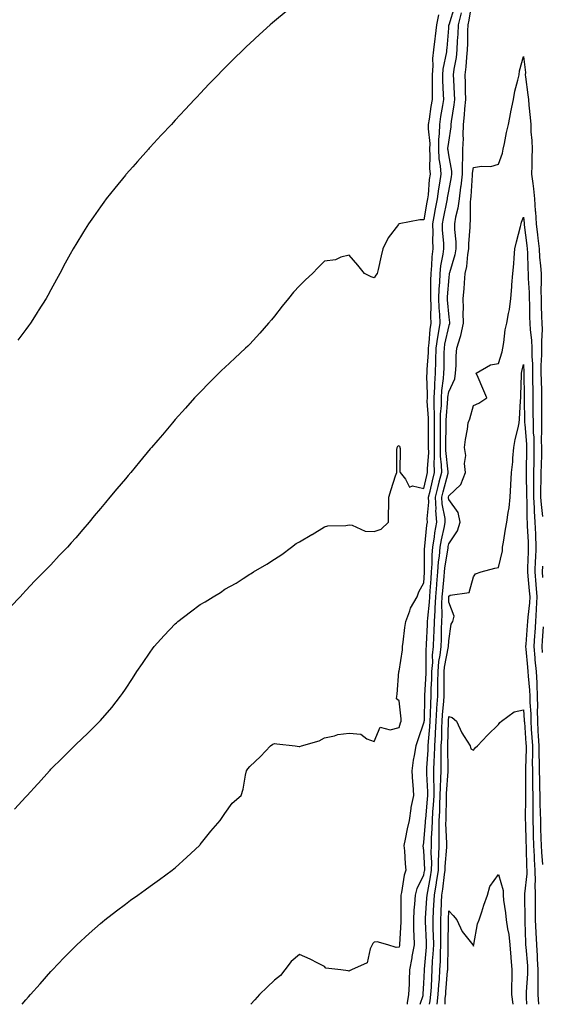
# Model space of a CAD drawing. Units: inches. Extents: x 894563 to 897203, y 7297898 to 7300538.
# Drawn here: x 895126 to 895336, y 7297898 to 7298294 of the extents above; entities that cross this region are included whole.
import ezdxf

# ---------------------------------------------------------------- set-up
doc = ezdxf.new("R2010")
doc.units = ezdxf.units.IN
doc.header["$MEASUREMENT"] = 0
doc.layers.add('Contour_89457297', color=7, linetype='Continuous', true_color=0xa653d3)

msp = doc.modelspace()

# ---------------------------------------------------------------- linework, layer by layer
at = {"layer": 'Contour_89457297'}
for points in [[(895123.47, 7297976.5, 3325), (895128.05, 7297981.43, 3325), (895128.29, 7297981.68, 3325), (895128.51, 7297981.92, 3325), (895132.73, 7297986.6, 3325), (895133.03, 7297986.94, 3325), (895137.5, 7297991.92, 3325), (895137.75, 7297992.21, 3325), (895138.05, 7297992.55, 3325), (895142.76, 7297997.2, 3325), (895147.53, 7298001.92, 3325), (895147.79, 7298002.18, 3325), (895148.05, 7298002.45, 3325), (895152.9, 7298007.07, 3325), (895157.79, 7298011.92, 3325), (895157.92, 7298012.06, 3325), (895158.05, 7298012.2, 3325), (895162.53, 7298017.44, 3325), (895166.03, 7298021.92, 3325), (895166.9, 7298023.07, 3325), (895168.05, 7298024.73, 3325), (895170.86, 7298029.11, 3325), (895172.6, 7298031.92, 3325), (895174.85, 7298035.12, 3325), (895178.05, 7298039.67, 3325), (895178.97, 7298041, 3325), (895179.63, 7298041.92, 3325), (895183.62, 7298046.34, 3325), (895188.05, 7298051.02, 3325), (895188.52, 7298051.45, 3325), (895189.06, 7298051.92, 3325), (895194.15, 7298055.82, 3325), (895198.05, 7298058.81, 3325), (895200.09, 7298059.88, 3325), (895203.34, 7298061.92, 3325), (895206.27, 7298063.7, 3325), (895208.05, 7298064.93, 3325), (895212.6, 7298067.37, 3325), (895215.35, 7298069.22, 3325), (895218.05, 7298070.96, 3325), (895218.66, 7298071.31, 3325), (895219.56, 7298071.92, 3325), (895224.9, 7298075.07, 3325), (895228.05, 7298077.11, 3325), (895230.99, 7298078.98, 3325), (895234.8, 7298081.92, 3325), (895236.69, 7298083.28, 3325), (895238.05, 7298084.06, 3325), (895243.03, 7298086.94, 3325), (895243.13, 7298087.01, 3325), (895248.05, 7298090.02, 3325), (895249.46, 7298090.51, 3325), (895256.67, 7298090.53, 3325), (895258.05, 7298090.83, 3325), (895259.27, 7298090.7, 3325), (895264.45, 7298088.33, 3325), (895268.05, 7298088.16, 3325), (895270.84, 7298089.13, 3325), (895273.87, 7298091.92, 3325), (895273.83, 7298096.14, 3325), (895274.02, 7298097.89, 3325), (895273.96, 7298101.92, 3325), (895274.93, 7298105.04, 3325), (895276.68, 7298110.55, 3325), (895277.11, 7298111.92, 3325), (895277.21, 7298112.76, 3325), (895277.16, 7298121.03, 3325), (895277.24, 7298121.92, 3325), (895277.51, 7298122.46, 3325), (895278.05, 7298122.78, 3325), (895278.35, 7298122.22, 3325), (895278.4, 7298121.92, 3325), (895278.47, 7298121.5, 3325), (895278.44, 7298112.31, 3325), (895278.54, 7298111.92, 3325), (895280.69, 7298109.28, 3325), (895282.21, 7298106.07, 3325), (895283.44, 7298106.53, 3325), (895288.05, 7298105.44, 3325), (895289.25, 7298110.72, 3325), (895289.56, 7298111.92, 3325), (895289.53, 7298113.4, 3325), (895290, 7298119.98, 3325), (895289.97, 7298121.92, 3325), (895289.97, 7298123.83, 3325), (895289.89, 7298130.07, 3325), (895289.89, 7298131.92, 3325), (895289.9, 7298133.78, 3325), (895289.43, 7298140.53, 3325), (895289.44, 7298141.92, 3325), (895289.52, 7298143.39, 3325), (895289.27, 7298150.7, 3325), (895289.35, 7298151.92, 3325), (895289.4, 7298153.27, 3325), (895289.86, 7298160.11, 3325), (895289.92, 7298161.92, 3325), (895290.21, 7298164.08, 3325), (895290.55, 7298169.42, 3325), (895290.94, 7298171.92, 3325), (895290.84, 7298174.71, 3325), (895290.92, 7298179.05, 3325), (895290.82, 7298181.92, 3325), (895290.91, 7298184.78, 3325), (895290.84, 7298189.13, 3325), (895290.93, 7298191.92, 3325), (895291.26, 7298195.13, 3325), (895291.34, 7298198.63, 3325), (895291.74, 7298201.92, 3325), (895291.65, 7298205.52, 3325), (895291.73, 7298208.24, 3325), (895291.65, 7298211.92, 3325), (895292.48, 7298216.34, 3325), (895292.65, 7298217.32, 3325), (895293.53, 7298221.92, 3325), (895294.02, 7298225.94, 3325), (895294.45, 7298228.32, 3325), (895294.94, 7298231.92, 3325), (895294.71, 7298235.27, 3325), (895294.26, 7298238.13, 3325), (895294.04, 7298241.92, 3325), (895294.09, 7298245.88, 3325), (895294.38, 7298248.25, 3325), (895294.43, 7298251.92, 3325), (895294.92, 7298255.05, 3325), (895295.63, 7298259.5, 3325), (895296.01, 7298261.92, 3325), (895295.98, 7298263.98, 3325), (895295.66, 7298269.53, 3325), (895295.63, 7298271.92, 3325), (895295.79, 7298274.18, 3325), (895297.21, 7298281.08, 3325), (895297.29, 7298281.92, 3325), (895297.38, 7298282.59, 3325), (895298.05, 7298290.56, 3325), (895298.13, 7298291.84, 3325), (895298.13, 7298291.92, 3325), (895298.16, 7298292.03, 3325), (895300.51, 7298299.46, 3325)], [(895232.62, 7298297.35, 3327), (895228.05, 7298293.5, 3327), (895227.2, 7298292.77, 3327), (895226.2, 7298291.92, 3327), (895221.9, 7298288.07, 3327), (895218.05, 7298284.52, 3327), (895216.71, 7298283.26, 3327), (895215.32, 7298281.92, 3327), (895211.64, 7298278.33, 3327), (895208.05, 7298274.73, 3327), (895206.66, 7298273.31, 3327), (895205.31, 7298271.92, 3327), (895201.76, 7298268.21, 3327), (895198.05, 7298264.28, 3327), (895196.9, 7298263.06, 3327), (895195.84, 7298261.92, 3327), (895192.07, 7298257.9, 3327), (895188.05, 7298253.57, 3327), (895187.26, 7298252.71, 3327), (895186.52, 7298251.92, 3327), (895182.44, 7298247.54, 3327), (895178.05, 7298242.78, 3327), (895177.64, 7298242.33, 3327), (895177.26, 7298241.92, 3327), (895172.92, 7298237.05, 3327), (895170.99, 7298234.86, 3327), (895168.39, 7298231.92, 3327), (895168.23, 7298231.73, 3327), (895168.05, 7298231.52, 3327), (895163.76, 7298226.22, 3327), (895160.33, 7298221.92, 3327), (895159.35, 7298220.62, 3327), (895158.05, 7298218.8, 3327), (895155.18, 7298214.79, 3327), (895153.19, 7298211.92, 3327), (895151.2, 7298208.77, 3327), (895148.05, 7298203.64, 3327), (895147.4, 7298202.56, 3327), (895147.02, 7298201.92, 3327), (895145.81, 7298199.68, 3327), (895143.86, 7298196.11, 3327), (895141.73, 7298191.92, 3327), (895140.38, 7298189.6, 3327), (895138.05, 7298185.31, 3327), (895136.86, 7298183.11, 3327), (895136.24, 7298181.92, 3327), (895133, 7298176.97, 3327), (895132.85, 7298176.71, 3327), (895129.91, 7298171.92, 3327), (895129.09, 7298170.88, 3327), (895128.05, 7298169.46, 3327), (895124.82, 7298165.14, 3327)], [(895307.34, 7298301.22, 3323), (895306.18, 7298293.79, 3323), (895305.7, 7298291.92, 3323), (895305.61, 7298289.49, 3323), (895305.55, 7298284.41, 3323), (895305.46, 7298281.92, 3323), (895305.14, 7298279.01, 3323), (895304.93, 7298275.05, 3323), (895304.54, 7298271.92, 3323), (895304.64, 7298268.51, 3323), (895304.64, 7298265.34, 3323), (895304.73, 7298261.92, 3323), (895304.36, 7298258.23, 3323), (895304.21, 7298255.76, 3323), (895303.78, 7298251.92, 3323), (895303.65, 7298247.52, 3323), (895303.78, 7298246.2, 3323), (895303.61, 7298241.92, 3323), (895303.63, 7298237.5, 3323), (895303.45, 7298236.52, 3323), (895303.46, 7298231.92, 3323), (895302.9, 7298227.07, 3323), (895302.83, 7298226.71, 3323), (895302.2, 7298221.92, 3323), (895301.74, 7298218.23, 3323), (895300.73, 7298214.61, 3323), (895300.3, 7298211.92, 3323), (895300.33, 7298209.63, 3323), (895300.86, 7298204.73, 3323), (895300.89, 7298201.92, 3323), (895300.47, 7298199.5, 3323), (895298.34, 7298192.21, 3323), (895298.28, 7298191.92, 3323), (895298.26, 7298191.71, 3323), (895298.05, 7298190.33, 3323), (895297.44, 7298182.53, 3323), (895297.42, 7298181.92, 3323), (895297.44, 7298181.31, 3323), (895298.05, 7298174.32, 3323), (895298.38, 7298172.24, 3323), (895298.39, 7298171.92, 3323), (895298.33, 7298171.65, 3323), (895298.05, 7298171, 3323), (895296.4, 7298163.57, 3323), (895296.18, 7298161.92, 3323), (895296.11, 7298159.99, 3323), (895296.06, 7298153.91, 3323), (895295.98, 7298151.92, 3323), (895295.84, 7298149.71, 3323), (895295.11, 7298144.86, 3323), (895294.96, 7298141.92, 3323), (895294.94, 7298138.8, 3323), (895294.65, 7298135.32, 3323), (895294.63, 7298131.92, 3323), (895294.63, 7298128.5, 3323), (895294.6, 7298125.37, 3323), (895294.6, 7298121.92, 3323), (895294.65, 7298118.52, 3323), (895295.02, 7298114.95, 3323), (895295.08, 7298111.92, 3323), (895294.08, 7298107.95, 3323), (895293.65, 7298106.32, 3323), (895292.58, 7298101.92, 3323), (895292.82, 7298097.15, 3323), (895292.77, 7298096.64, 3323), (895293.08, 7298091.92, 3323), (895292.32, 7298087.65, 3323), (895292.15, 7298086.02, 3323), (895291.51, 7298081.92, 3323), (895291.24, 7298078.73, 3323), (895291.24, 7298075.11, 3323), (895291.01, 7298071.92, 3323), (895290.78, 7298069.19, 3323), (895290.49, 7298064.36, 3323), (895290.29, 7298061.92, 3323), (895290.19, 7298059.78, 3323), (895289.44, 7298053.31, 3323), (895289.36, 7298051.92, 3323), (895289.32, 7298050.65, 3323), (895288.94, 7298042.81, 3323), (895288.91, 7298041.92, 3323), (895288.82, 7298041.15, 3323), (895288.89, 7298032.77, 3323), (895288.82, 7298031.92, 3323), (895288.81, 7298031.16, 3323), (895288.36, 7298022.23, 3323), (895288.36, 7298021.92, 3323), (895288.34, 7298021.63, 3323), (895288.1, 7298011.97, 3323), (895288.09, 7298011.88, 3323), (895288.05, 7298011.45, 3323), (895285.59, 7298004.38, 3323), (895284.75, 7298001.92, 3323), (895284.15, 7297998.02, 3323), (895283.79, 7297996.18, 3323), (895283.2, 7297991.92, 3323), (895283.43, 7297987.3, 3323), (895283.61, 7297986.36, 3323), (895283.9, 7297981.92, 3323), (895282.86, 7297977.11, 3323), (895282.84, 7297976.71, 3323), (895282.07, 7297971.92, 3323), (895281.35, 7297968.62, 3323), (895280.49, 7297964.36, 3323), (895279.98, 7297961.92, 3323), (895280.19, 7297959.78, 3323), (895280.58, 7297954.45, 3323), (895280.84, 7297951.92, 3323), (895280.08, 7297949.9, 3323), (895279.05, 7297942.93, 3323), (895278.78, 7297941.92, 3323), (895278.74, 7297941.23, 3323), (895278.79, 7297932.66, 3323), (895278.75, 7297931.92, 3323), (895278.76, 7297931.21, 3323), (895278.21, 7297922.08, 3323), (895278.21, 7297921.92, 3323), (895278.18, 7297921.78, 3323), (895278.05, 7297921.02, 3323), (895276.92, 7297920.79, 3323), (895273.59, 7297921.92, 3323), (895269.32, 7297923.19, 3323), (895268.05, 7297923.05, 3323), (895267.54, 7297922.43, 3323), (895267.25, 7297921.92, 3323), (895266.41, 7297920.28, 3323), (895265.24, 7297914.73, 3323), (895258.94, 7297911.92, 3323), (895258.37, 7297911.61, 3323), (895258.05, 7297911.39, 3323), (895257.57, 7297911.44, 3323), (895254.65, 7297911.92, 3323), (895248.65, 7297912.53, 3323), (895248.05, 7297913.27, 3323), (895245.43, 7297914.54, 3323), (895242.29, 7297916.16, 3323), (895238.05, 7297918.02, 3323), (895234.75, 7297915.22, 3323), (895232.12, 7297911.92, 3323), (895230.36, 7297909.61, 3323), (895228.05, 7297907.67, 3323), (895225.06, 7297904.91, 3323), (895222, 7297901.92, 3323), (895220.12, 7297899.85, 3323), (895218.46, 7297898, 3323)], [(895293.96, 7298296.01, 3326), (895293.15, 7298291.92, 3326), (895292.6, 7298287.37, 3326), (895292.42, 7298286.29, 3326), (895291.85, 7298281.92, 3326), (895291.52, 7298278.44, 3326), (895291.65, 7298275.51, 3326), (895291.38, 7298271.92, 3326), (895291.43, 7298268.54, 3326), (895291.32, 7298265.19, 3326), (895291.37, 7298261.92, 3326), (895290.91, 7298259.06, 3326), (895290.12, 7298253.99, 3326), (895289.8, 7298251.92, 3326), (895289.77, 7298250.19, 3326), (895290.38, 7298244.25, 3326), (895290.36, 7298241.92, 3326), (895290.5, 7298239.47, 3326), (895290.35, 7298234.22, 3326), (895290.51, 7298231.92, 3326), (895290.22, 7298229.75, 3326), (895289.75, 7298223.62, 3326), (895289.54, 7298221.92, 3326), (895289.3, 7298220.67, 3326), (895288.05, 7298213.58, 3326), (895286.38, 7298213.59, 3326), (895278.09, 7298211.96, 3326), (895278.05, 7298211.96, 3326), (895278.02, 7298211.95, 3326), (895277.98, 7298211.92, 3326), (895277.81, 7298211.69, 3326), (895273.66, 7298206.31, 3326), (895271.52, 7298201.92, 3326), (895270.89, 7298199.08, 3326), (895269.62, 7298193.49, 3326), (895269.28, 7298191.92, 3326), (895268.76, 7298191.21, 3326), (895268.05, 7298190.2, 3326), (895266.8, 7298190.67, 3326), (895264.17, 7298191.92, 3326), (895261.49, 7298195.36, 3326), (895258.05, 7298199.29, 3326), (895254.61, 7298198.48, 3326), (895252.49, 7298197.49, 3326), (895248.05, 7298196.92, 3326), (895245.59, 7298194.38, 3326), (895243.27, 7298191.92, 3326), (895240.51, 7298189.46, 3326), (895238.05, 7298187.05, 3326), (895235.57, 7298184.4, 3326), (895233.58, 7298181.92, 3326), (895231.12, 7298178.84, 3326), (895228.05, 7298174.72, 3326), (895226.72, 7298173.25, 3326), (895225.57, 7298171.92, 3326), (895222.08, 7298167.89, 3326), (895218.05, 7298163.54, 3326), (895217.2, 7298162.77, 3326), (895216.27, 7298161.92, 3326), (895212.08, 7298157.9, 3326), (895208.05, 7298154.16, 3326), (895206.87, 7298153.09, 3326), (895205.59, 7298151.92, 3326), (895201.89, 7298148.08, 3326), (895198.05, 7298144.2, 3326), (895196.93, 7298143.04, 3326), (895195.83, 7298141.92, 3326), (895192.19, 7298137.78, 3326), (895188.05, 7298133.16, 3326), (895187.47, 7298132.51, 3326), (895186.94, 7298131.92, 3326), (895182.9, 7298127.08, 3326), (895181.08, 7298124.95, 3326), (895178.49, 7298121.92, 3326), (895178.29, 7298121.68, 3326), (895178.05, 7298121.39, 3326), (895173.76, 7298116.21, 3326), (895170.16, 7298111.92, 3326), (895169.21, 7298110.76, 3326), (895168.05, 7298109.39, 3326), (895164.65, 7298105.32, 3326), (895161.78, 7298101.92, 3326), (895160.1, 7298099.88, 3326), (895158.05, 7298097.46, 3326), (895155.54, 7298094.43, 3326), (895153.41, 7298091.92, 3326), (895150.94, 7298089.03, 3326), (895148.05, 7298085.67, 3326), (895146.29, 7298083.68, 3326), (895144.71, 7298081.92, 3326), (895141.47, 7298078.49, 3326), (895138.05, 7298074.77, 3326), (895136.62, 7298073.35, 3326), (895135.2, 7298071.92, 3326), (895131.65, 7298068.32, 3326), (895128.05, 7298064.42, 3326), (895126.81, 7298063.16, 3326), (895125.66, 7298061.92, 3326), (895122.03, 7298057.94, 3326)], [(895126.49, 7297898, 3324), (895128.05, 7297899.85, 3324), (895129.02, 7297900.94, 3324), (895129.88, 7297901.92, 3324), (895133.71, 7297906.26, 3324), (895138.05, 7297911.15, 3324), (895138.43, 7297911.54, 3324), (895138.79, 7297911.92, 3324), (895143.34, 7297916.63, 3324), (895148.05, 7297921.47, 3324), (895148.28, 7297921.7, 3324), (895148.52, 7297921.92, 3324), (895153.49, 7297926.48, 3324), (895158.05, 7297930.51, 3324), (895158.82, 7297931.16, 3324), (895159.77, 7297931.92, 3324), (895164.41, 7297935.55, 3324), (895168.05, 7297938.33, 3324), (895170.13, 7297939.84, 3324), (895173.06, 7297941.92, 3324), (895175.94, 7297944.03, 3324), (895178.05, 7297945.57, 3324), (895181.73, 7297948.24, 3324), (895186.88, 7297951.92, 3324), (895187.53, 7297952.45, 3324), (895188.05, 7297952.89, 3324), (895192.76, 7297957.2, 3324), (895197.79, 7297961.92, 3324), (895197.91, 7297962.06, 3324), (895198.05, 7297962.23, 3324), (895202.33, 7297967.64, 3324), (895206.11, 7297971.92, 3324), (895206.88, 7297973.09, 3324), (895208.05, 7297974.8, 3324), (895211.03, 7297978.93, 3324), (895214.53, 7297981.92, 3324), (895215.45, 7297984.52, 3324), (895216.29, 7297990.16, 3324), (895216.76, 7297991.92, 3324), (895217.28, 7297992.69, 3324), (895218.05, 7297993.63, 3324), (895222.36, 7297997.61, 3324), (895226.37, 7298001.92, 3324), (895227.32, 7298002.64, 3324), (895228.05, 7298002.88, 3324), (895228.88, 7298002.75, 3324), (895236.25, 7298001.92, 3324), (895237.84, 7298001.71, 3324), (895238.05, 7298001.75, 3324), (895238.2, 7298001.76, 3324), (895238.85, 7298001.92, 3324), (895245.99, 7298003.98, 3324), (895248.05, 7298005.12, 3324), (895252.09, 7298005.96, 3324), (895253.47, 7298006.5, 3324), (895258.05, 7298007.08, 3324), (895262.73, 7298006.61, 3324), (895265.13, 7298004.84, 3324), (895268.05, 7298003.71, 3324), (895270.46, 7298009.51, 3324), (895274.47, 7298008.34, 3324), (895278.05, 7298009.34, 3324), (895278.7, 7298011.28, 3324), (895278.92, 7298011.92, 3324), (895278.91, 7298012.79, 3324), (895278.05, 7298020.04, 3324), (895277.01, 7298020.88, 3324), (895277.17, 7298021.92, 3324), (895277.29, 7298022.68, 3324), (895278.02, 7298031.89, 3324), (895278.02, 7298031.92, 3324), (895278.05, 7298031.98, 3324), (895279.43, 7298040.53, 3324), (895279.51, 7298041.92, 3324), (895279.77, 7298043.64, 3324), (895280.4, 7298049.57, 3324), (895280.79, 7298051.92, 3324), (895282.43, 7298056.3, 3324), (895282.67, 7298057.3, 3324), (895285.39, 7298061.92, 3324), (895286, 7298063.97, 3324), (895288.05, 7298067.48, 3324), (895288.31, 7298071.67, 3324), (895288.33, 7298071.92, 3324), (895288.35, 7298072.22, 3324), (895288.35, 7298081.62, 3324), (895288.37, 7298081.92, 3324), (895288.44, 7298082.3, 3324), (895289.29, 7298090.68, 3324), (895289.51, 7298091.92, 3324), (895289.42, 7298093.29, 3324), (895290.02, 7298099.95, 3324), (895289.92, 7298101.92, 3324), (895290.52, 7298104.39, 3324), (895291.46, 7298108.51, 3324), (895292.32, 7298111.92, 3324), (895292.24, 7298116.11, 3324), (895292.35, 7298117.62, 3324), (895292.28, 7298121.92, 3324), (895292.28, 7298126.15, 3324), (895292.26, 7298127.71, 3324), (895292.26, 7298131.92, 3324), (895292.29, 7298136.16, 3324), (895292.17, 7298137.8, 3324), (895292.2, 7298141.92, 3324), (895292.43, 7298146.3, 3324), (895292.39, 7298147.58, 3324), (895292.67, 7298151.92, 3324), (895292.85, 7298156.72, 3324), (895292.88, 7298157.1, 3324), (895293.05, 7298161.92, 3324), (895293.64, 7298166.33, 3324), (895293.98, 7298167.85, 3324), (895294.61, 7298171.92, 3324), (895294.48, 7298175.49, 3324), (895294.25, 7298178.12, 3324), (895294.12, 7298181.92, 3324), (895294.24, 7298185.73, 3324), (895294.44, 7298188.31, 3324), (895294.56, 7298191.92, 3324), (895294.88, 7298195.09, 3324), (895295.79, 7298199.66, 3324), (895296.07, 7298201.92, 3324), (895296.02, 7298203.95, 3324), (895295.59, 7298209.47, 3324), (895295.54, 7298211.92, 3324), (895295.93, 7298214.04, 3324), (895297.39, 7298221.27, 3324), (895297.52, 7298221.92, 3324), (895297.58, 7298222.39, 3324), (895298.05, 7298225.03, 3324), (895299.16, 7298230.82, 3324), (895299.29, 7298231.92, 3324), (895299.28, 7298233.15, 3324), (895298.05, 7298239.66, 3324), (895297.75, 7298241.62, 3324), (895297.73, 7298241.92, 3324), (895297.73, 7298242.23, 3324), (895298.05, 7298244.76, 3324), (895299.05, 7298250.92, 3324), (895299.07, 7298251.92, 3324), (895299.2, 7298253.07, 3324), (895300.23, 7298259.74, 3324), (895300.45, 7298261.92, 3324), (895300.39, 7298264.25, 3324), (895300.06, 7298269.91, 3324), (895300, 7298271.92, 3324), (895300.28, 7298274.15, 3324), (895301.14, 7298278.83, 3324), (895301.48, 7298281.92, 3324), (895301.61, 7298285.48, 3324), (895301.78, 7298288.19, 3324), (895301.92, 7298291.92, 3324), (895303.17, 7298296.8, 3324)], [(895281.45, 7297898, 3322), (895281.43, 7297898.53, 3322), (895282.04, 7297901.92, 3322), (895282.21, 7297906.08, 3322), (895282.25, 7297907.72, 3322), (895282.44, 7297911.92, 3322), (895283.28, 7297916.69, 3322), (895283.39, 7297917.26, 3322), (895284.22, 7297921.92, 3322), (895284.17, 7297925.8, 3322), (895283.99, 7297927.87, 3322), (895283.95, 7297931.92, 3322), (895284.16, 7297935.82, 3322), (895284.45, 7297938.33, 3322), (895284.67, 7297941.92, 3322), (895285.39, 7297944.59, 3322), (895288.05, 7297950.1, 3322), (895288.36, 7297951.62, 3322), (895288.4, 7297951.92, 3322), (895288.41, 7297952.27, 3322), (895288.05, 7297959.9, 3322), (895287.82, 7297961.69, 3322), (895287.8, 7297961.92, 3322), (895287.84, 7297962.13, 3322), (895288.05, 7297963.04, 3322), (895288.74, 7297971.24, 3322), (895288.75, 7297971.92, 3322), (895288.79, 7297972.66, 3322), (895289.52, 7297980.45, 3322), (895289.6, 7297981.92, 3322), (895289.61, 7297983.48, 3322), (895289.22, 7297990.75, 3322), (895289.23, 7297991.92, 3322), (895289.26, 7297993.13, 3322), (895289.71, 7298000.26, 3322), (895289.75, 7298001.92, 3322), (895289.85, 7298003.73, 3322), (895290.41, 7298009.56, 3322), (895290.54, 7298011.92, 3322), (895290.69, 7298014.57, 3322), (895290.81, 7298019.17, 3322), (895290.98, 7298021.92, 3322), (895291.04, 7298024.91, 3322), (895291.23, 7298028.74, 3322), (895291.29, 7298031.92, 3322), (895291.6, 7298035.46, 3322), (895291.57, 7298038.39, 3322), (895291.94, 7298041.92, 3322), (895292.08, 7298045.94, 3322), (895292.17, 7298047.8, 3322), (895292.3, 7298051.92, 3322), (895292.54, 7298056.41, 3322), (895292.65, 7298057.32, 3322), (895292.87, 7298061.92, 3322), (895293.26, 7298066.71, 3322), (895293.3, 7298067.17, 3322), (895293.7, 7298071.92, 3322), (895293.99, 7298075.98, 3322), (895294.33, 7298078.2, 3322), (895294.64, 7298081.92, 3322), (895295.1, 7298084.87, 3322), (895296.34, 7298090.21, 3322), (895296.65, 7298091.92, 3322), (895296.55, 7298093.42, 3322), (895295.37, 7298099.24, 3322), (895295.24, 7298101.92, 3322), (895295.79, 7298104.18, 3322), (895297.77, 7298111.64, 3322), (895297.84, 7298111.92, 3322), (895297.84, 7298112.13, 3322), (895296.93, 7298120.8, 3322), (895296.91, 7298121.92, 3322), (895296.91, 7298123.05, 3322), (895297.01, 7298130.88, 3322), (895297.01, 7298131.92, 3322), (895297.01, 7298132.96, 3322), (895297.71, 7298141.58, 3322), (895297.71, 7298141.92, 3322), (895297.73, 7298142.24, 3322), (895298.05, 7298144.36, 3322), (895300.43, 7298149.54, 3322), (895300.82, 7298151.92, 3322), (895301.01, 7298154.88, 3322), (895301.09, 7298158.87, 3322), (895301.32, 7298161.92, 3322), (895302.78, 7298166.65, 3322), (895302.94, 7298167.03, 3322), (895304, 7298171.92, 3322), (895303.87, 7298176.1, 3322), (895304.04, 7298177.91, 3322), (895303.88, 7298181.92, 3322), (895304.26, 7298185.72, 3322), (895304.33, 7298188.21, 3322), (895304.66, 7298191.92, 3322), (895305.26, 7298194.71, 3322), (895305.74, 7298199.61, 3322), (895306.15, 7298201.92, 3322), (895306.12, 7298203.85, 3322), (895306.66, 7298210.52, 3322), (895306.63, 7298211.92, 3322), (895306.83, 7298213.14, 3322), (895306.83, 7298220.7, 3322), (895306.98, 7298221.92, 3322), (895307.11, 7298222.86, 3322), (895307.59, 7298231.46, 3322), (895307.64, 7298231.92, 3322), (895307.64, 7298232.33, 3322), (895308.05, 7298234.56, 3322), (895311.28, 7298235.14, 3322), (895315.01, 7298234.96, 3322), (895318.05, 7298235.95, 3322), (895319.63, 7298240.35, 3322), (895319.9, 7298241.92, 3322), (895320.43, 7298244.3, 3322), (895321.29, 7298248.68, 3322), (895322.08, 7298251.92, 3322), (895323.03, 7298256.9, 3322), (895323.04, 7298256.93, 3322), (895324.03, 7298261.92, 3322), (895324.64, 7298265.33, 3322), (895325.86, 7298269.72, 3322), (895326.32, 7298271.92, 3322), (895326.53, 7298273.43, 3322), (895328.05, 7298279.26, 3322), (895328.87, 7298272.74, 3322), (895328.83, 7298271.92, 3322), (895328.94, 7298271.03, 3322), (895329.9, 7298263.77, 3322), (895330.11, 7298261.92, 3322), (895330.3, 7298259.66, 3322), (895330.83, 7298254.7, 3322), (895331.06, 7298251.92, 3322), (895331.09, 7298248.88, 3322), (895331.52, 7298245.4, 3322), (895331.55, 7298241.92, 3322), (895331.43, 7298238.54, 3322), (895331.47, 7298235.34, 3322), (895331.36, 7298231.92, 3322), (895331.8, 7298228.17, 3322), (895332.11, 7298225.98, 3322), (895332.56, 7298221.92, 3322), (895332.85, 7298217.13, 3322), (895332.9, 7298216.76, 3322), (895333.15, 7298211.92, 3322), (895333.68, 7298207.55, 3322), (895333.87, 7298206.1, 3322), (895334.38, 7298201.92, 3322), (895334.6, 7298198.47, 3322), (895334.93, 7298195.05, 3322), (895335.14, 7298191.92, 3322), (895335.19, 7298189.06, 3322), (895335.11, 7298184.86, 3322), (895335.16, 7298181.92, 3322), (895335.22, 7298179.09, 3322), (895335.37, 7298174.61, 3322), (895335.43, 7298171.92, 3322), (895335.55, 7298169.42, 3322), (895335.28, 7298164.69, 3322), (895335.39, 7298161.92, 3322), (895335.4, 7298159.27, 3322), (895335.1, 7298154.88, 3322), (895335.11, 7298151.92, 3322), (895335.16, 7298149.03, 3322), (895335.28, 7298144.68, 3322), (895335.34, 7298141.92, 3322), (895335.34, 7298139.21, 3322), (895335.28, 7298134.69, 3322), (895335.28, 7298131.92, 3322), (895335.37, 7298129.23, 3322), (895335.27, 7298124.7, 3322), (895335.35, 7298121.92, 3322), (895335.29, 7298119.17, 3322), (895335.16, 7298114.81, 3322), (895335.11, 7298111.92, 3322), (895335.1, 7298108.97, 3322), (895335, 7298104.98, 3322), (895334.99, 7298101.92, 3322), (895335.16, 7298099.03, 3322), (895335.76, 7298094.21, 3322)], [(895286.55, 7297898, 3321), (895287.72, 7297901.59, 3321), (895287.78, 7297901.92, 3321), (895287.79, 7297902.18, 3321), (895288.05, 7297906.36, 3321), (895288.23, 7297911.74, 3321), (895288.24, 7297911.92, 3321), (895288.25, 7297912.12, 3321), (895289.05, 7297920.92, 3321), (895289.1, 7297921.92, 3321), (895289.08, 7297922.96, 3321), (895288.71, 7297931.27, 3321), (895288.7, 7297931.92, 3321), (895288.73, 7297932.6, 3321), (895289.26, 7297940.71, 3321), (895289.32, 7297941.92, 3321), (895289.57, 7297943.44, 3321), (895290.73, 7297949.23, 3321), (895291.13, 7297951.92, 3321), (895291.18, 7297955.05, 3321), (895291, 7297958.97, 3321), (895291.06, 7297961.92, 3321), (895291.12, 7297965, 3321), (895291.42, 7297968.55, 3321), (895291.48, 7297971.92, 3321), (895291.69, 7297975.56, 3321), (895291.92, 7297978.04, 3321), (895292.12, 7297981.92, 3321), (895292.16, 7297986.03, 3321), (895292.06, 7297987.92, 3321), (895292.1, 7297991.92, 3321), (895292.2, 7297996.07, 3321), (895292.3, 7297997.67, 3321), (895292.4, 7298001.92, 3321), (895292.67, 7298006.54, 3321), (895292.74, 7298007.23, 3321), (895292.99, 7298011.92, 3321), (895293.26, 7298016.71, 3321), (895293.31, 7298017.17, 3321), (895293.6, 7298021.92, 3321), (895293.69, 7298026.29, 3321), (895293.68, 7298027.55, 3321), (895293.76, 7298031.92, 3321), (895294.1, 7298035.87, 3321), (895294.62, 7298038.48, 3321), (895294.98, 7298041.92, 3321), (895295.08, 7298044.9, 3321), (895295.14, 7298049.01, 3321), (895295.23, 7298051.92, 3321), (895295.38, 7298054.59, 3321), (895295.31, 7298059.19, 3321), (895295.44, 7298061.92, 3321), (895295.64, 7298064.33, 3321), (895296.24, 7298070.1, 3321), (895296.39, 7298071.92, 3321), (895296.5, 7298073.47, 3321), (895297.75, 7298081.62, 3321), (895297.77, 7298081.92, 3321), (895297.81, 7298082.16, 3321), (895298.05, 7298083.2, 3321), (895301.55, 7298088.42, 3321), (895302.67, 7298091.92, 3321), (895301.9, 7298095.78, 3321), (895298.05, 7298101.08, 3321), (895297.91, 7298101.78, 3321), (895297.9, 7298101.92, 3321), (895297.93, 7298102.04, 3321), (895298.05, 7298102.49, 3321), (895302.85, 7298107.12, 3321), (895304.74, 7298111.92, 3321), (895304.41, 7298115.56, 3321), (895304.88, 7298118.75, 3321), (895304.38, 7298121.92, 3321), (895304.76, 7298125.2, 3321), (895305.52, 7298129.39, 3321), (895305.85, 7298131.92, 3321), (895306.46, 7298133.51, 3321), (895308.05, 7298138.84, 3321), (895310.18, 7298139.79, 3321), (895313.38, 7298141.92, 3321), (895311.8, 7298145.67, 3321), (895309.89, 7298150.07, 3321), (895309.1, 7298151.92, 3321), (895314.8, 7298155.16, 3321), (895318.05, 7298155.77, 3321), (895319.48, 7298160.49, 3321), (895319.82, 7298161.92, 3321), (895320.26, 7298164.14, 3321), (895320.69, 7298169.28, 3321), (895321.39, 7298171.92, 3321), (895322.05, 7298175.92, 3321), (895322.47, 7298177.51, 3321), (895323.04, 7298181.92, 3321), (895323.37, 7298186.6, 3321), (895323.46, 7298187.33, 3321), (895323.82, 7298191.92, 3321), (895324.15, 7298195.83, 3321), (895324.33, 7298198.21, 3321), (895324.64, 7298201.92, 3321), (895325.23, 7298204.73, 3321), (895326.93, 7298210.81, 3321), (895327.2, 7298211.92, 3321), (895327.33, 7298212.63, 3321), (895328.05, 7298214.61, 3321), (895328.36, 7298212.23, 3321), (895328.38, 7298211.92, 3321), (895328.43, 7298211.55, 3321), (895329.38, 7298203.25, 3321), (895329.55, 7298201.92, 3321), (895329.65, 7298200.32, 3321), (895329.88, 7298193.76, 3321), (895330.01, 7298191.92, 3321), (895330.04, 7298189.93, 3321), (895330.37, 7298184.24, 3321), (895330.42, 7298181.92, 3321), (895330.47, 7298179.5, 3321), (895330.53, 7298174.4, 3321), (895330.59, 7298171.92, 3321), (895330.72, 7298169.25, 3321), (895331.32, 7298165.18, 3321), (895331.45, 7298161.92, 3321), (895331.46, 7298158.51, 3321), (895331.69, 7298155.56, 3321), (895331.7, 7298151.92, 3321), (895331.78, 7298148.19, 3321), (895331.8, 7298145.67, 3321), (895331.88, 7298141.92, 3321), (895331.88, 7298138.08, 3321), (895331.92, 7298135.8, 3321), (895331.93, 7298131.92, 3321), (895332.05, 7298127.92, 3321), (895332.21, 7298126.08, 3321), (895332.32, 7298121.92, 3321), (895332.24, 7298117.73, 3321), (895332.22, 7298116.09, 3321), (895332.14, 7298111.92, 3321), (895332.13, 7298107.85, 3321), (895332.16, 7298106.03, 3321), (895332.15, 7298101.92, 3321), (895332.41, 7298097.55, 3321), (895332.42, 7298096.3, 3321), (895332.72, 7298091.92, 3321), (895332.91, 7298087.06, 3321), (895332.92, 7298086.79, 3321), (895333.11, 7298081.92, 3321), (895332.87, 7298077.1, 3321), (895332.86, 7298076.73, 3321), (895332.64, 7298071.92, 3321), (895333.05, 7298066.92, 3321), (895333.44, 7298061.92, 3321), (895333.2, 7298057.07, 3321), (895333.2, 7298056.77, 3321), (895332.93, 7298051.92, 3321), (895332.6, 7298047.38, 3321), (895332.52, 7298046.39, 3321), (895332.2, 7298041.92, 3321), (895332.66, 7298037.31, 3321), (895332.72, 7298036.59, 3321), (895333.21, 7298031.92, 3321), (895333.43, 7298027.3, 3321), (895333.42, 7298026.55, 3321), (895333.62, 7298021.92, 3321), (895333.69, 7298017.56, 3321), (895333.63, 7298016.34, 3321), (895333.69, 7298011.92, 3321), (895333.93, 7298007.8, 3321), (895334.02, 7298005.95, 3321), (895334.25, 7298001.92, 3321), (895334.27, 7297998.14, 3321), (895334.38, 7297995.59, 3321), (895334.41, 7297991.92, 3321), (895334.47, 7297988.35, 3321), (895334.59, 7297985.38, 3321), (895334.66, 7297981.92, 3321), (895334.71, 7297978.58, 3321), (895334.85, 7297975.12, 3321), (895334.9, 7297971.92, 3321), (895334.99, 7297968.86, 3321), (895335.12, 7297964.85, 3321), (895335.21, 7297961.92, 3321), (895335.35, 7297959.22, 3321), (895335.78, 7297954.19, 3321)], [(895290.27, 7297898, 3320), (895290.58, 7297899.38, 3320), (895290.88, 7297901.92, 3320), (895291.05, 7297904.92, 3320), (895291.18, 7297908.8, 3320), (895291.37, 7297911.92, 3320), (895291.55, 7297915.43, 3320), (895291.8, 7297918.17, 3320), (895291.99, 7297921.92, 3320), (895291.93, 7297925.8, 3320), (895291.82, 7297928.15, 3320), (895291.76, 7297931.92, 3320), (895291.98, 7297935.85, 3320), (895292.11, 7297937.87, 3320), (895292.32, 7297941.92, 3320), (895293.12, 7297946.85, 3320), (895293.14, 7297947.01, 3320), (895293.86, 7297951.92, 3320), (895293.93, 7297956.04, 3320), (895294.09, 7297957.96, 3320), (895294.17, 7297961.92, 3320), (895294.25, 7297965.72, 3320), (895294.15, 7297968.01, 3320), (895294.22, 7297971.92, 3320), (895294.42, 7297975.54, 3320), (895294.46, 7297978.33, 3320), (895294.65, 7297981.92, 3320), (895294.68, 7297985.29, 3320), (895294.93, 7297988.8, 3320), (895294.96, 7297991.92, 3320), (895295.04, 7297994.93, 3320), (895294.98, 7297998.85, 3320), (895295.05, 7298001.92, 3320), (895295.22, 7298004.75, 3320), (895295.29, 7298009.16, 3320), (895295.44, 7298011.92, 3320), (895295.58, 7298014.39, 3320), (895296.1, 7298019.97, 3320), (895296.22, 7298021.92, 3320), (895296.26, 7298023.72, 3320), (895296.19, 7298030.06, 3320), (895296.23, 7298031.92, 3320), (895296.38, 7298033.6, 3320), (895298.01, 7298041.88, 3320), (895298.01, 7298041.92, 3320), (895298.01, 7298041.96, 3320), (895298.05, 7298044.21, 3320), (895299.06, 7298050.9, 3320), (895299.74, 7298051.92, 3320), (895300.2, 7298054.07, 3320), (895298.05, 7298059.7, 3320), (895298.02, 7298061.89, 3320), (895298.02, 7298061.92, 3320), (895298.02, 7298061.95, 3320), (895298.05, 7298062.21, 3320), (895298.66, 7298062.54, 3320), (895306.32, 7298063.65, 3320), (895308.05, 7298069.88, 3320), (895308.82, 7298071.15, 3320), (895311.06, 7298071.92, 3320), (895316.57, 7298073.4, 3320), (895318.05, 7298073.7, 3320), (895319.61, 7298080.36, 3320), (895319.66, 7298081.92, 3320), (895320.04, 7298083.91, 3320), (895320.86, 7298089.11, 3320), (895321.45, 7298091.92, 3320), (895321.96, 7298095.83, 3320), (895322.33, 7298097.63, 3320), (895322.8, 7298101.92, 3320), (895323.05, 7298106.92, 3320), (895323.32, 7298111.92, 3320), (895323.83, 7298116.14, 3320), (895323.78, 7298117.65, 3320), (895324.17, 7298121.92, 3320), (895324.75, 7298125.22, 3320), (895325.94, 7298129.81, 3320), (895326.37, 7298131.92, 3320), (895326.55, 7298133.42, 3320), (895326.91, 7298140.79, 3320), (895327.03, 7298141.92, 3320), (895327.02, 7298142.95, 3320), (895327.29, 7298151.16, 3320), (895327.28, 7298151.92, 3320), (895327.44, 7298152.53, 3320), (895328.05, 7298155.4, 3320), (895328.3, 7298152.17, 3320), (895328.3, 7298151.92, 3320), (895328.3, 7298151.67, 3320), (895328.41, 7298142.28, 3320), (895328.42, 7298141.92, 3320), (895328.42, 7298141.55, 3320), (895328.57, 7298132.44, 3320), (895328.57, 7298131.92, 3320), (895328.59, 7298131.38, 3320), (895329.26, 7298123.13, 3320), (895329.3, 7298121.92, 3320), (895329.27, 7298120.7, 3320), (895329.19, 7298113.06, 3320), (895329.17, 7298111.92, 3320), (895329.17, 7298110.8, 3320), (895329.31, 7298103.18, 3320), (895329.3, 7298101.92, 3320), (895329.39, 7298100.58, 3320), (895329.43, 7298093.3, 3320), (895329.53, 7298091.92, 3320), (895329.59, 7298090.39, 3320), (895329.95, 7298083.82, 3320), (895330.02, 7298081.92, 3320), (895329.93, 7298080.05, 3320), (895329.74, 7298073.61, 3320), (895329.66, 7298071.92, 3320), (895329.81, 7298070.16, 3320), (895330.43, 7298064.29, 3320), (895330.61, 7298061.92, 3320), (895330.49, 7298059.48, 3320), (895329.81, 7298053.68, 3320), (895329.71, 7298051.92, 3320), (895329.6, 7298050.37, 3320), (895329.03, 7298042.91, 3320), (895328.96, 7298041.92, 3320), (895329.06, 7298040.9, 3320), (895329.68, 7298033.55, 3320), (895329.85, 7298031.92, 3320), (895329.94, 7298030.04, 3320), (895330.48, 7298024.35, 3320), (895330.59, 7298021.92, 3320), (895330.63, 7298019.34, 3320), (895331.01, 7298014.88, 3320), (895331.06, 7298011.92, 3320), (895331.24, 7298008.73, 3320), (895331.48, 7298005.35, 3320), (895331.68, 7298001.92, 3320), (895331.7, 7297998.27, 3320), (895331.63, 7297995.5, 3320), (895331.66, 7297991.92, 3320), (895331.72, 7297988.25, 3320), (895331.72, 7297985.59, 3320), (895331.79, 7297981.92, 3320), (895331.84, 7297978.13, 3320), (895331.81, 7297975.68, 3320), (895331.86, 7297971.92, 3320), (895331.98, 7297967.98, 3320), (895332.04, 7297965.91, 3320), (895332.17, 7297961.92, 3320), (895332.4, 7297957.57, 3320), (895332.43, 7297956.3, 3320), (895332.68, 7297951.92, 3320), (895332.76, 7297947.2, 3320), (895332.69, 7297946.56, 3320), (895332.8, 7297941.92, 3320), (895332.8, 7297937.17, 3320), (895332.8, 7297936.68, 3320), (895332.8, 7297931.92, 3320), (895333.05, 7297926.92, 3320), (895333.31, 7297921.92, 3320), (895333.58, 7297917.46, 3320), (895333.61, 7297916.35, 3320), (895333.87, 7297911.92, 3320), (895333.83, 7297907.7, 3320), (895333.93, 7297906.04, 3320), (895333.88, 7297901.92, 3320), (895334.11, 7297898, 3320)], [(895335.72, 7298074.25, 3322), (895335.61, 7298071.92, 3322), (895335.8, 7298069.66, 3322)], [(895335.99, 7298049.86, 3322), (895335.61, 7298044.36, 3322), (895335.43, 7298041.92, 3322), (895335.67, 7298039.54, 3322)], [(895293.39, 7297898, 3319), (895293.85, 7297901.92, 3319), (895294.08, 7297905.89, 3319), (895294.27, 7297908.13, 3319), (895294.49, 7297911.92, 3319), (895294.67, 7297915.3, 3319), (895294.71, 7297918.58, 3319), (895294.88, 7297921.92, 3319), (895294.83, 7297925.14, 3319), (895294.87, 7297928.75, 3319), (895294.82, 7297931.92, 3319), (895294.99, 7297934.98, 3319), (895295.17, 7297939.04, 3319), (895295.32, 7297941.92, 3319), (895295.7, 7297944.26, 3319), (895296.33, 7297950.2, 3319), (895296.58, 7297951.92, 3319), (895296.61, 7297953.37, 3319), (895297.27, 7297961.14, 3319), (895297.28, 7297961.92, 3319), (895297.3, 7297962.67, 3319), (895296.93, 7297970.81, 3319), (895296.95, 7297971.92, 3319), (895297.01, 7297972.96, 3319), (895297.12, 7297980.99, 3319), (895297.17, 7297981.92, 3319), (895297.18, 7297982.79, 3319), (895297.83, 7297991.7, 3319), (895297.83, 7297991.92, 3319), (895297.83, 7297992.13, 3319), (895297.69, 7298001.57, 3319), (895297.7, 7298001.92, 3319), (895297.72, 7298002.25, 3319), (895297.88, 7298011.74, 3319), (895297.89, 7298011.92, 3319), (895297.9, 7298012.08, 3319), (895298.05, 7298013.74, 3319), (895299.48, 7298013.36, 3319), (895301.15, 7298011.92, 3319), (895303.28, 7298007.14, 3319), (895304.3, 7298005.67, 3319), (895306.66, 7298001.92, 3319), (895306.92, 7298000.8, 3319), (895308.05, 7298000.23, 3319), (895308.74, 7298001.23, 3319), (895309.55, 7298001.92, 3319), (895313.67, 7298006.3, 3319), (895318.05, 7298010.57, 3319), (895318.57, 7298011.4, 3319), (895319.24, 7298011.92, 3319), (895324.35, 7298015.62, 3319), (895328.05, 7298016.51, 3319), (895328.41, 7298012.28, 3319), (895328.42, 7298011.92, 3319), (895328.44, 7298011.53, 3319), (895329.05, 7298002.92, 3319), (895329.11, 7298001.92, 3319), (895329.11, 7298000.86, 3319), (895328.9, 7297992.77, 3319), (895328.91, 7297991.92, 3319), (895328.92, 7297991.05, 3319), (895328.9, 7297982.77, 3319), (895328.92, 7297981.92, 3319), (895328.93, 7297981.04, 3319), (895328.81, 7297972.68, 3319), (895328.82, 7297971.92, 3319), (895328.85, 7297971.12, 3319), (895329.09, 7297962.96, 3319), (895329.12, 7297961.92, 3319), (895329.18, 7297960.79, 3319), (895329.37, 7297953.25, 3319), (895329.45, 7297951.92, 3319), (895329.47, 7297950.49, 3319), (895328.56, 7297942.43, 3319), (895328.57, 7297941.92, 3319), (895328.57, 7297941.4, 3319), (895328.63, 7297932.51, 3319), (895328.63, 7297931.92, 3319), (895328.66, 7297931.3, 3319), (895328.88, 7297922.75, 3319), (895328.93, 7297921.92, 3319), (895328.98, 7297920.98, 3319), (895329.65, 7297913.52, 3319), (895329.74, 7297911.92, 3319), (895329.72, 7297910.25, 3319), (895329.14, 7297903, 3319), (895329.12, 7297901.92, 3319), (895329.19, 7297900.78, 3319), (895329.32, 7297898, 3319)], [(895296.58, 7297898, 3318), (895296.66, 7297900.52, 3318), (895296.82, 7297901.92, 3318), (895296.89, 7297903.08, 3318), (895297.6, 7297911.46, 3318), (895297.62, 7297911.92, 3318), (895297.64, 7297912.33, 3318), (895297.75, 7297921.62, 3318), (895297.77, 7297921.92, 3318), (895297.76, 7297922.21, 3318), (895297.89, 7297931.75, 3318), (895297.89, 7297931.92, 3318), (895297.89, 7297932.08, 3318), (895298.05, 7297935.63, 3318), (895299.81, 7297933.68, 3318), (895301.33, 7297931.92, 3318), (895303.45, 7297927.32, 3318), (895306.66, 7297923.31, 3318), (895307.69, 7297921.92, 3318), (895307.82, 7297921.69, 3318), (895308.05, 7297921.39, 3318), (895308.1, 7297921.87, 3318), (895308.1, 7297921.92, 3318), (895308.13, 7297922, 3318), (895309.63, 7297930.34, 3318), (895310.28, 7297931.92, 3318), (895311.39, 7297935.26, 3318), (895312.15, 7297937.82, 3318), (895313.67, 7297941.92, 3318), (895314.6, 7297945.38, 3318), (895318.05, 7297950.27, 3318), (895319.93, 7297943.8, 3318), (895319.87, 7297941.92, 3318), (895320.06, 7297939.92, 3318), (895320.89, 7297934.76, 3318), (895321.13, 7297931.92, 3318), (895321.65, 7297928.32, 3318), (895322.16, 7297926.03, 3318), (895322.66, 7297921.92, 3318), (895323, 7297916.98, 3318), (895322.99, 7297916.86, 3318), (895323.38, 7297911.92, 3318), (895323.36, 7297907.23, 3318), (895323.29, 7297906.68, 3318), (895323.28, 7297901.92, 3318), (895323.76, 7297898, 3318)]]:
    msp.add_polyline3d(points, dxfattribs=at)

doc.saveas('drawing.dxf')
